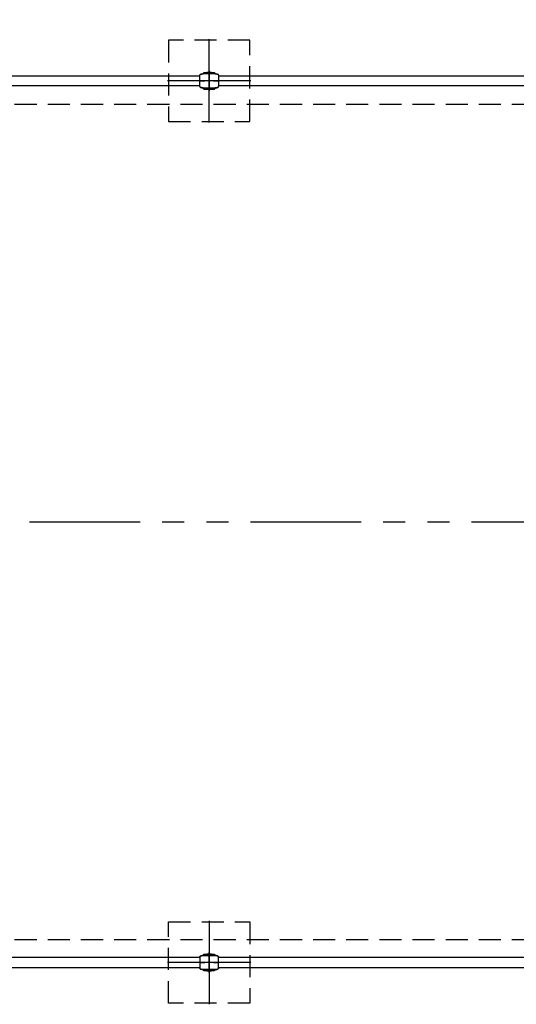
# Model space of a CAD drawing. Extents: x 0 to 42000, y 0 to 29700.
# Drawn here: x 14632 to 16772, y 21326 to 25569 of the extents above; entities that cross this region are included whole.
import ezdxf

# ---------------------------------------------------------------- set-up
doc = ezdxf.new("R2010")
doc.units = 0
doc.header["$LTSCALE"] = 30
for name, pattern in [('CENTER2', [28.575, 19.05, -3.175, 3.175, -3.175]), ('HIDDEN2', [4.7625, 3.175, -1.5875]), ('PHANTOM2', [31.75, 15.875, -3.175, 3.175, -3.175, 3.175, -3.175])]:
    doc.linetypes.add(name, pattern=pattern)
doc.layers.get('DEFPOINTS').update_dxf_attribs({"linetype": 'CONTINUOUS'})
for name, color, linetype in [('P001', 131, 'CONTINUOUS'), ('P005', 91, 'CONTINUOUS'), ('P902', 185, 'CONTINUOUS'), ('P919', 75, 'CONTINUOUS'), ('P_1CENTER', 2, 'CONTINUOUS'), ('P_2DIM', 6, 'CONTINUOUS')]:
    doc.layers.add(name, color=color, linetype=linetype)
doc.styles.add('BIGFONT', font='simplex.shx', dxfattribs={"bigfont": 'bigfont.shx'})
doc.dimstyles.new('DIMBIGFONT$0', dxfattribs={"dimscale": 50, "dimtxt": 3, "dimasz": 2, "dimexe": 1.5, "dimexo": 3, "dimgap": 0.75, "dimtad": 1, "dimdec": 1, "dimdsep": 46, "dimtxsty": 'BIGFONT', "dimsah": 1, "dimcen": 0, "dimclrt": 230, "dimadec": 0, "dimazin": 0, "dimtfac": 0.6, "dimtdec": 1, "dimtofl": 0, "dimtmove": 2, "dimatfit": 3, "dimfxl": 0, "dimtvp": 1, "dimtolj": 1, "dimarcsym": 0})

# ---------------------------------------------------------------- blocks, each defined once
blk = doc.blocks.new('*D16')
at = {"layer": 'DEFPOINTS', "color": 0}
for p in [(26648.4, 26780.1), (13848.4, 25485.7), (26648.4, 25485.7)]:
    blk.add_point(p, dxfattribs=at)
at = {"layer": 'P_2DIM', "color": 0, "lineweight": -2}
for p, q in [((13848.4, 25785.7), (13848.4, 26930.1)), ((26648.4, 25785.7), (26648.4, 26930.1)), ((14048.4, 26780.1), (26448.4, 26780.1))]:
    blk.add_line(p, q, dxfattribs=at)
at = {"layer": 'P_2DIM', "color": 0}
for points in [[(14048.4, 26813.4), (14048.4, 26746.7), (13848.4, 26780.1)], [(26448.4, 26813.4), (26448.4, 26746.7), (26648.4, 26780.1)]]:
    blk.add_solid(points, dxfattribs=at)
at = {"layer": 'P_2DIM', "color": 230, "insert": (20248.4, 27005.1), "char_height": 300, "attachment_point": 5, "style": 'BIGFONT'}
blk.add_mtext('\\A1;12800', dxfattribs=at)

msp = doc.modelspace()

# ---------------------------------------------------------------- linework, layer by layer
at = {"layer": 'P001'}
for p, q in [((15421.88, 25335.85), (15421.88, 25335.72)), ((15425.88, 25340.74), (15470.88, 25340.74)), ((15474.88, 25335.85), (15474.88, 25335.72)), ((15408.38, 25329.63), (15408.38, 25329.74)), ((15408.38, 25320.75), (15408.38, 25329.27)), ((15408.38, 25316.97), (15408.38, 25320.25)), ((15408.38, 25305.74), (15408.38, 25316.09)), ((15408.38, 25295.02), (15408.38, 25305.74)), ((15408.38, 25291.28), (15408.38, 25294.59)), ((15488.38, 25329.74), (15488.38, 25329.62)), ((15488.38, 25329.26), (15488.38, 25328.4)), ((15488.38, 25328.14), (15488.38, 25297.94)), ((15488.38, 25294.82), (15488.38, 25283.35)), ((15408.38, 25283.32), (15408.38, 25290.72)), ((15408.38, 25281.79), (15408.38, 25283.27)), ((15421.88, 25275.8), (15421.88, 25275.64)), ((15425.88, 25270.74), (15470.88, 25270.74)), ((15474.88, 25275.8), (15474.88, 25275.64)), ((15488.38, 25283.08), (15488.38, 25281.8)), ((15408.38, 21529.7), (15408.38, 21528.22)), ((15408.38, 21528.17), (15408.38, 21520.77)), ((15408.38, 21520.21), (15408.38, 21516.9)), ((15408.38, 21516.47), (15408.38, 21505.74)), ((15421.88, 21535.69), (15421.88, 21535.85)), ((15425.88, 21540.74), (15470.88, 21540.74)), ((15474.88, 21535.69), (15474.88, 21535.85)), ((15488.38, 21528.4), (15488.38, 21529.69)), ((15488.38, 21516.67), (15488.38, 21528.13)), ((15408.38, 21505.74), (15408.38, 21495.4)), ((15408.38, 21494.52), (15408.38, 21491.24)), ((15408.38, 21490.74), (15408.38, 21482.22)), ((15408.38, 21481.86), (15408.38, 21481.75)), ((15421.88, 21475.64), (15421.88, 21475.77)), ((15474.88, 21475.64), (15474.88, 21475.77)), ((15488.38, 21483.35), (15488.38, 21513.55)), ((15488.38, 21482.23), (15488.38, 21483.09)), ((15488.38, 21481.74), (15488.38, 21481.87)), ((15425.88, 21470.74), (15470.88, 21470.74))]:
    msp.add_line(p, q, dxfattribs=at)
for centre, radius, start, end in [((15426.88, 25335.85), 5, 101.53696, 180), ((15448.38, 25110.12), 231.62, 84.674, 95.326), ((15469.88, 25335.85), 5, 0, 78.46304), ((15426.88, 25275.64), 5, 180, 258.46304), ((15448.38, 25501.37), 231.62, 264.674, 275.326), ((15469.88, 25275.64), 5, 281.53696, 0), ((15426.88, 21535.85), 5, 101.53696, 180), ((15448.38, 21310.12), 231.62, 84.674, 95.326), ((15469.88, 21535.85), 5, 0, 78.46304), ((15426.88, 21475.64), 5, 180, 258.46304), ((15469.88, 21475.64), 5, 281.53696, 0), ((15448.38, 21701.37), 231.62, 264.674, 275.326)]:
    msp.add_arc(centre, radius, start, end, dxfattribs=at)
for points, knots in [([(15421.88, 25335.72), (15420.7, 25335.68), (15418.87, 25335.59), (15415.22, 25335.05), (15413.36, 25334.66), (15411.13, 25333.74), (15410.42, 25333.37), (15409.48, 25332.6), (15409.15, 25332.26), (15408.64, 25331.43), (15408.51, 25331), (15408.41, 25330.41), (15408.4, 25330.26), (15408.39, 25330.09)], [-42.9139332, -42.9139332, -42.9139332, -42.9139332, -39.8368412, -39.8368412, -37.2412718, -37.2412718, -36.0600248, -36.0600248, -35.310295, -35.310295, -34.494547, -34.494547, -34.1968899, -34.1968899, -34.1968899, -34.1968899]), ([(15408.48, 25330.8), (15408.53, 25331.04), (15408.61, 25331.28), (15408.84, 25331.79), (15409.02, 25332.05), (15409.4, 25332.51), (15409.6, 25332.71), (15410.03, 25333.06), (15410.25, 25333.22), (15410.89, 25333.62), (15411.33, 25333.83), (15412.6, 25334.37), (15413.47, 25334.63), (15415.99, 25335.23), (15417.7, 25335.46), (15419.83, 25335.63), (15420.25, 25335.65), (15421.09, 25335.69), (15421.52, 25335.71), (15421.88, 25335.72)], [0.0963243, 0.0963243, 0.0963243, 0.0963243, 0.1710052, 0.1710052, 0.2644573, 0.2644573, 0.3561912, 0.3561912, 0.4401406, 0.4401406, 0.5875106, 0.5875106, 0.8606342, 0.8606342, 1.3737945, 1.3737945, 1.5006806, 1.5006806, 1.6309139, 1.6309139, 1.6309139, 1.6309139]), ([(15474.88, 25335.72), (15474.88, 25335.71), (15474.6, 25335.71), (15473.28, 25335.69), (15471.97, 25335.68), (15468.3, 25335.66), (15465.93, 25335.65), (15460.39, 25335.63), (15457.23, 25335.62), (15450.45, 25335.52), (15446.88, 25335.51), (15439.95, 25335.55), (15436.65, 25335.61), (15430.8, 25335.65), (15428.3, 25335.66), (15424.79, 25335.68), (15423.6, 25335.68), (15422.2, 25335.71), (15421.88, 25335.71), (15421.88, 25335.72)], [-8.4870787, -8.4870787, -8.4870787, -8.4870787, -7.8265047, -7.8265047, -6.8800247, -6.8800247, -5.8916069, -5.8916069, -4.8732945, -4.8732945, -3.8125695, -3.8125695, -2.755795, -2.755795, -1.7061371, -1.7061371, -0.8617931, -0.8617931, -0.1402111, -0.1402111, -0.1402111, -0.1402111]), ([(15488.38, 25329.74), (15488.38, 25330.01), (15488.36, 25330.27), (15488.26, 25330.93), (15488.14, 25331.35), (15487.69, 25332.15), (15487.36, 25332.54), (15486.23, 25333.43), (15485.48, 25333.81), (15481.61, 25335.33), (15477.29, 25335.65), (15474.88, 25335.72)], [-99.5221754, -99.5221754, -99.5221754, -99.5221754, -98.9130692, -98.9130692, -97.8811032, -97.8811032, -96.9236985, -96.9236985, -95.7167871, -95.7167871, -90.5383832, -90.5383832, -90.5383832, -90.5383832]), ([(15474.88, 25335.72), (15474.99, 25335.72), (15475.09, 25335.71), (15475.26, 25335.71), (15475.34, 25335.71), (15475.57, 25335.7), (15475.71, 25335.69), (15475.98, 25335.68), (15476.12, 25335.67), (15476.55, 25335.65), (15476.85, 25335.63), (15477.79, 25335.56), (15478.43, 25335.5), (15480.64, 25335.23), (15482.21, 25334.95), (15484.64, 25334.19), (15485.56, 25333.83), (15486.55, 25333.18), (15486.73, 25333.06), (15487.1, 25332.76), (15487.3, 25332.57), (15487.61, 25332.22), (15487.73, 25332.06), (15487.89, 25331.8), (15487.94, 25331.7), (15488.04, 25331.51), (15488.08, 25331.42), (15488.13, 25331.29), (15488.14, 25331.26), (15488.15, 25331.23)], [0.0024517, 0.0024517, 0.0024517, 0.0024517, 0.0512823, 0.0512823, 0.0932327, 0.0932327, 0.1380989, 0.1380989, 0.1794753, 0.1794753, 0.269068, 0.269068, 0.4630397, 0.4630397, 0.9396393, 0.9396393, 1.2369701, 1.2369701, 1.3020713, 1.3020713, 1.3844817, 1.3844817, 1.4439822, 1.4439822, 1.4811298, 1.4811298, 1.5153482, 1.5153482, 1.5253034, 1.5253034, 1.5253034, 1.5253034]), ([(15408.37, 25321.01), (15408.37, 25321.22), (15408.38, 25321.42), (15408.38, 25321.69), (15408.38, 25321.78), (15408.38, 25321.93), (15408.38, 25322.01), (15408.38, 25322.05)], [0, 0, 0, 0, 0.06971094, 0.06971094, 0.10421465, 0.10421465, 0.14032588, 0.14032588, 0.14032588, 0.14032588]), ([(15408.38, 25329.74), (15408.38, 25329.75), (15408.38, 25329.76), (15408.38, 25329.81), (15408.38, 25329.82), (15408.38, 25329.86), (15408.38, 25329.89), (15408.38, 25329.96), (15408.38, 25329.99), (15408.38, 25330.04), (15408.39, 25330.07), (15408.39, 25330.09)], [0, 0, 0, 0, 0.029811616, 0.029811616, 0.038587054, 0.038587054, 0.051599959, 0.051599959, 0.062856027, 0.062856027, 0.070552548, 0.070552548, 0.070552548, 0.070552548]), ([(15408.38, 25329.72), (15408.38, 25329.75), (15408.38, 25329.79), (15408.38, 25329.84), (15408.38, 25329.86), (15408.38, 25329.87)], [0, 0, 0, 0, 0.012948733, 0.012948733, 0.023307696, 0.023307696, 0.023307696, 0.023307696]), ([(15408.38, 25326.65), (15408.38, 25326.65), (15408.38, 25326.65), (15408.38, 25326.66), (15408.38, 25326.66), (15408.38, 25326.67), (15408.38, 25326.67), (15408.38, 25326.68), (15408.38, 25326.69), (15408.38, 25326.7), (15408.38, 25326.71), (15408.38, 25326.73), (15408.38, 25326.74), (15408.38, 25326.77), (15408.38, 25326.79), (15408.38, 25326.84), (15408.38, 25326.88), (15408.38, 25326.93), (15408.38, 25326.95), (15408.38, 25326.97)], [0, 0, 0, 0, 0.0011193, 0.0011193, 0.002186046, 0.002186046, 0.003374742, 0.003374742, 0.005023412, 0.005023412, 0.007641234, 0.007641234, 0.012283215, 0.012283215, 0.020988258, 0.020988258, 0.036219098, 0.036219098, 0.04609711, 0.04609711, 0.04609711, 0.04609711]), ([(15408.38, 25316.78), (15408.38, 25317.09), (15408.38, 25317.4), (15408.38, 25317.71), (15408.38, 25317.75), (15408.38, 25317.79)], [0.13290565, 0.13290565, 0.13290565, 0.13290565, 0.23349323, 0.23349323, 0.25238025, 0.25238025, 0.25238025, 0.25238025]), ([(15408.38, 25293.84), (15408.38, 25293.84), (15408.38, 25293.85), (15408.38, 25293.91), (15408.38, 25293.98), (15408.38, 25294.09), (15408.38, 25294.14), (15408.38, 25294.19)], [0.017379591, 0.017379591, 0.017379591, 0.017379591, 0.01891078, 0.01891078, 0.043241312, 0.043241312, 0.060218773, 0.060218773, 0.060218773, 0.060218773]), ([(15488.36, 25330.27), (15488.36, 25330.26), (15488.36, 25330.26), (15488.36, 25330.21), (15488.36, 25330.17), (15488.37, 25330.09), (15488.37, 25330.06), (15488.37, 25330.01), (15488.37, 25330), (15488.37, 25329.96), (15488.37, 25329.94), (15488.38, 25329.92), (15488.38, 25329.91), (15488.38, 25329.89), (15488.38, 25329.88), (15488.38, 25329.86), (15488.38, 25329.85), (15488.38, 25329.8), (15488.38, 25329.77), (15488.38, 25329.73)], [1.623335088, 1.623335088, 1.623335088, 1.623335088, 1.625335705, 1.625335705, 1.63767943, 1.63767943, 1.647990697, 1.647990697, 1.654213358, 1.654213358, 1.662720845, 1.662720845, 1.670487155, 1.670487155, 1.683420527, 1.683420527, 1.699309512, 1.699309512, 1.716162583, 1.716162583, 1.716162583, 1.716162583]), ([(15488.38, 25328.52), (15488.38, 25328.5), (15488.38, 25328.46), (15488.38, 25328.38), (15488.38, 25328.34), (15488.38, 25328.27), (15488.38, 25328.24), (15488.38, 25328.2), (15488.38, 25328.18), (15488.38, 25328.15), (15488.38, 25328.13), (15488.38, 25328.11)], [0.069676711, 0.069676711, 0.069676711, 0.069676711, 0.094128976, 0.094128976, 0.114839313, 0.114839313, 0.125885521, 0.125885521, 0.131676272, 0.131676272, 0.137725841, 0.137725841, 0.137725841, 0.137725841]), ([(15488.38, 25326.44), (15488.38, 25326.42), (15488.38, 25326.41), (15488.38, 25326.34), (15488.38, 25326.27), (15488.38, 25326.13), (15488.38, 25326.07), (15488.38, 25325.93), (15488.38, 25325.85), (15488.38, 25325.76)], [0.02791695, 0.02791695, 0.02791695, 0.02791695, 0.04188978, 0.04188978, 0.08344319, 0.08344319, 0.1112485, 0.1112485, 0.1405432, 0.1405432, 0.1405432, 0.1405432]), ([(15488.38, 25321.87), (15488.38, 25321.84), (15488.38, 25321.82), (15488.38, 25321.67), (15488.38, 25321.55), (15488.38, 25321.29), (15488.38, 25321.15), (15488.38, 25321.01)], [0.02670678, 0.02670678, 0.02670678, 0.02670678, 0.03922817, 0.03922817, 0.08822388, 0.08822388, 0.13474624, 0.13474624, 0.13474624, 0.13474624]), ([(15488.38, 25295.59), (15488.38, 25295.57), (15488.38, 25295.55), (15488.38, 25295.5), (15488.38, 25295.47), (15488.38, 25295.33), (15488.38, 25295.23), (15488.38, 25294.85), (15488.38, 25294.56), (15488.38, 25294.19), (15488.38, 25294.09), (15488.38, 25293.99), (15488.38, 25293.97), (15488.38, 25293.95)], [0, 0, 0, 0, 0.00566401, 0.00566401, 0.01617641, 0.01617641, 0.04771408, 0.04771408, 0.14231264, 0.14231264, 0.17474807, 0.17474807, 0.18106779, 0.18106779, 0.18106779, 0.18106779]), ([(15408.38, 25289.43), (15408.38, 25289.44), (15408.38, 25289.47), (15408.38, 25289.53), (15408.38, 25289.57), (15408.38, 25289.71), (15408.38, 25289.82), (15408.38, 25290.1), (15408.37, 25290.29), (15408.37, 25290.48)], [0.00161064, 0.00161064, 0.00161064, 0.00161064, 0.01459293, 0.01459293, 0.03637667, 0.03637667, 0.0797286, 0.0797286, 0.14330895, 0.14330895, 0.14330895, 0.14330895]), ([(15408.38, 25284.52), (15408.38, 25284.53), (15408.38, 25284.54), (15408.38, 25284.61), (15408.38, 25284.68), (15408.38, 25284.76), (15408.38, 25284.77), (15408.38, 25284.79), (15408.38, 25284.8), (15408.38, 25284.81), (15408.38, 25284.82), (15408.38, 25284.82), (15408.38, 25284.83), (15408.38, 25284.83), (15408.38, 25284.83), (15408.38, 25284.83)], [0.070060659, 0.070060659, 0.070060659, 0.070060659, 0.074803399, 0.074803399, 0.103115566, 0.103115566, 0.107205263, 0.107205263, 0.109530804, 0.109530804, 0.110868092, 0.110868092, 0.111605547, 0.111605547, 0.112376513, 0.112376513, 0.112376513, 0.112376513]), ([(15408.4, 25281.19), (15408.4, 25281.26), (15408.39, 25281.31), (15408.39, 25281.4), (15408.38, 25281.45), (15408.38, 25281.57), (15408.38, 25281.64), (15408.38, 25281.74), (15408.38, 25281.77), (15408.38, 25281.79)], [0, 0, 0, 0, 0.02622647, 0.02622647, 0.05811731, 0.05811731, 0.12979248, 0.12979248, 0.16186356, 0.16186356, 0.16186356, 0.16186356]), ([(15408.4, 25281.19), (15408.41, 25281.06), (15408.43, 25280.94), (15408.53, 25280.41), (15408.68, 25279.99), (15409.18, 25279.21), (15409.54, 25278.82), (15410.76, 25277.94), (15411.59, 25277.57), (15414.81, 25276.43), (15418.24, 25275.95), (15421.88, 25275.8)], [-23.1597055, -23.1597055, -23.1597055, -23.1597055, -22.9028445, -22.9028445, -22.0580637, -22.0580637, -21.2780355, -21.2780355, -20.2754672, -20.2754672, -17.1664229, -17.1664229, -17.1664229, -17.1664229]), ([(15421.88, 25275.79), (15421.23, 25275.81), (15420.57, 25275.84), (15418.7, 25275.98), (15417.49, 25276.11), (15415.31, 25276.47), (15414.32, 25276.67), (15412.38, 25277.23), (15411.41, 25277.59), (15410.28, 25278.27), (15410.03, 25278.44), (15409.58, 25278.81), (15409.36, 25279.02), (15409.04, 25279.41), (15408.93, 25279.58), (15408.78, 25279.84), (15408.74, 25279.93), (15408.66, 25280.1), (15408.63, 25280.19), (15408.59, 25280.29), (15408.58, 25280.32), (15408.57, 25280.35), (15408.57, 25280.36), (15408.57, 25280.37)], [0.0163105, 0.0163105, 0.0163105, 0.0163105, 0.2121603, 0.2121603, 0.584026, 0.584026, 0.8922202, 0.8922202, 1.2048572, 1.2048572, 1.2947649, 1.2947649, 1.3849301, 1.3849301, 1.445435, 1.445435, 1.4757429, 1.4757429, 1.5043079, 1.5043079, 1.5164945, 1.5164945, 1.520864, 1.520864, 1.520864, 1.520864]), ([(15421.88, 25275.8), (15421.88, 25275.81), (15422.16, 25275.82), (15423.5, 25275.87), (15424.85, 25275.89), (15428.58, 25275.93), (15430.97, 25275.96), (15436.53, 25276), (15439.68, 25276.02), (15446.4, 25276.04), (15449.91, 25276.04), (15456.77, 25276.02), (15460.05, 25276), (15465.9, 25275.96), (15468.42, 25275.93), (15471.96, 25275.89), (15473.15, 25275.87), (15474.55, 25275.82), (15474.88, 25275.81), (15474.88, 25275.8)], [-8.4892625, -8.4892625, -8.4892625, -8.4892625, -7.8229534, -7.8229534, -6.8631529, -6.8631529, -5.8737876, -5.8737876, -4.8589728, -4.8589728, -3.8159167, -3.8159167, -2.7633551, -2.7633551, -1.7120529, -1.7120529, -0.8586855, -0.8586855, -0.1402258, -0.1402258, -0.1402258, -0.1402258]), ([(15474.88, 25275.8), (15475.77, 25275.83), (15476.64, 25275.89), (15479.64, 25276.16), (15482.09, 25276.53), (15484.94, 25277.48), (15485.82, 25277.85), (15486.97, 25278.63), (15487.35, 25278.97), (15487.96, 25279.76), (15488.14, 25280.17), (15488.31, 25280.83), (15488.35, 25281.11), (15488.37, 25281.4)], [-7.1886206, -7.1886206, -7.1886206, -7.1886206, -6.4373892, -6.4373892, -4.6112266, -4.6112266, -3.837507, -3.837507, -3.3927942, -3.3927942, -2.944219, -2.944219, -2.6434581, -2.6434581, -2.6434581, -2.6434581]), ([(15488.26, 25280.65), (15488.26, 25280.61), (15488.25, 25280.58), (15488.19, 25280.35), (15488.12, 25280.16), (15487.93, 25279.77), (15487.81, 25279.56), (15487.52, 25279.17), (15487.35, 25278.99), (15486.96, 25278.63), (15486.72, 25278.44), (15486.07, 25278.01), (15485.63, 25277.78), (15484.54, 25277.31), (15483.88, 25277.08), (15481.69, 25276.47), (15480.13, 25276.22), (15477.35, 25275.92), (15476.11, 25275.83), (15474.88, 25275.79)], [0.1511466, 0.1511466, 0.1511466, 0.1511466, 0.1627272, 0.1627272, 0.2225884, 0.2225884, 0.2937499, 0.2937499, 0.3766087, 0.3766087, 0.4727526, 0.4727526, 0.6239238, 0.6239238, 0.8366315, 0.8366315, 1.3189005, 1.3189005, 1.6900008, 1.6900008, 1.6900008, 1.6900008]), ([(15488.38, 25281.8), (15488.38, 25281.74), (15488.38, 25281.68), (15488.38, 25281.59), (15488.38, 25281.56), (15488.37, 25281.49), (15488.37, 25281.46), (15488.37, 25281.4)], [0, 0, 0, 0, 0.08555291, 0.08555291, 0.12835563, 0.12835563, 0.17126214, 0.17126214, 0.17126214, 0.17126214]), ([(15488.38, 25290.54), (15488.38, 25290.34), (15488.38, 25290.15), (15488.38, 25289.89), (15488.38, 25289.81), (15488.38, 25289.71), (15488.38, 25289.69), (15488.38, 25289.67)], [0, 0, 0, 0, 0.0657389, 0.0657389, 0.09929639, 0.09929639, 0.10878379, 0.10878379, 0.10878379, 0.10878379]), ([(15488.38, 25285.73), (15488.38, 25285.68), (15488.38, 25285.65), (15488.38, 25285.56), (15488.38, 25285.51), (15488.38, 25285.37), (15488.38, 25285.29), (15488.38, 25285.15), (15488.38, 25285.09), (15488.38, 25285.05)], [0, 0, 0, 0, 0.01342838, 0.01342838, 0.03284381, 0.03284381, 0.0697756, 0.0697756, 0.11358557, 0.11358557, 0.11358557, 0.11358557]), ([(15488.38, 25283.36), (15488.38, 25283.35), (15488.38, 25283.33), (15488.38, 25283.31), (15488.38, 25283.29), (15488.38, 25283.25), (15488.38, 25283.23), (15488.38, 25283.16), (15488.38, 25283.13), (15488.38, 25283.03), (15488.38, 25282.99), (15488.38, 25282.95), (15488.38, 25282.95), (15488.38, 25282.94)], [0, 0, 0, 0, 0.004238984, 0.004238984, 0.009455996, 0.009455996, 0.018720542, 0.018720542, 0.035634959, 0.035634959, 0.06493265, 0.06493265, 0.067915492, 0.067915492, 0.067915492, 0.067915492]), ([(15408.38, 21522.06), (15408.38, 21522.04), (15408.38, 21522.02), (15408.38, 21521.96), (15408.38, 21521.92), (15408.38, 21521.77), (15408.38, 21521.67), (15408.38, 21521.38), (15408.37, 21521.2), (15408.37, 21521.01)], [0.00161064, 0.00161064, 0.00161064, 0.00161064, 0.01459293, 0.01459293, 0.03637667, 0.03637667, 0.0797286, 0.0797286, 0.14330895, 0.14330895, 0.14330895, 0.14330895]), ([(15408.4, 21530.29), (15408.4, 21530.23), (15408.39, 21530.18), (15408.39, 21530.09), (15408.38, 21530.04), (15408.38, 21529.92), (15408.38, 21529.84), (15408.38, 21529.75), (15408.38, 21529.72), (15408.38, 21529.7)], [0, 0, 0, 0, 0.02622647, 0.02622647, 0.05811731, 0.05811731, 0.12979248, 0.12979248, 0.16186356, 0.16186356, 0.16186356, 0.16186356]), ([(15408.38, 21526.96), (15408.38, 21526.95), (15408.38, 21526.95), (15408.38, 21526.88), (15408.38, 21526.81), (15408.38, 21526.73), (15408.38, 21526.72), (15408.38, 21526.7), (15408.38, 21526.69), (15408.38, 21526.68), (15408.38, 21526.67), (15408.38, 21526.67), (15408.38, 21526.66), (15408.38, 21526.66), (15408.38, 21526.66), (15408.38, 21526.65)], [0.070060659, 0.070060659, 0.070060659, 0.070060659, 0.074803399, 0.074803399, 0.103115566, 0.103115566, 0.107205263, 0.107205263, 0.109530804, 0.109530804, 0.110868092, 0.110868092, 0.111605547, 0.111605547, 0.112376513, 0.112376513, 0.112376513, 0.112376513]), ([(15408.38, 21517.65), (15408.38, 21517.65), (15408.38, 21517.64), (15408.38, 21517.58), (15408.38, 21517.51), (15408.38, 21517.4), (15408.38, 21517.35), (15408.38, 21517.3)], [0.017379591, 0.017379591, 0.017379591, 0.017379591, 0.01891078, 0.01891078, 0.043241312, 0.043241312, 0.060218773, 0.060218773, 0.060218773, 0.060218773]), ([(15408.4, 21530.29), (15408.41, 21530.42), (15408.43, 21530.55), (15408.53, 21531.08), (15408.68, 21531.5), (15409.18, 21532.28), (15409.54, 21532.67), (15410.76, 21533.55), (15411.59, 21533.92), (15414.81, 21535.06), (15418.24, 21535.54), (15421.88, 21535.69)], [-23.1597055, -23.1597055, -23.1597055, -23.1597055, -22.9028445, -22.9028445, -22.0580637, -22.0580637, -21.2780355, -21.2780355, -20.2754672, -20.2754672, -17.1664229, -17.1664229, -17.1664229, -17.1664229]), ([(15421.88, 21535.7), (15421.23, 21535.68), (15420.57, 21535.65), (15418.7, 21535.51), (15417.49, 21535.38), (15415.31, 21535.02), (15414.32, 21534.82), (15412.38, 21534.26), (15411.41, 21533.9), (15410.28, 21533.22), (15410.03, 21533.05), (15409.58, 21532.68), (15409.36, 21532.47), (15409.04, 21532.08), (15408.93, 21531.91), (15408.78, 21531.65), (15408.74, 21531.56), (15408.66, 21531.39), (15408.63, 21531.3), (15408.59, 21531.2), (15408.58, 21531.17), (15408.57, 21531.14), (15408.57, 21531.13), (15408.57, 21531.12)], [0.0163105, 0.0163105, 0.0163105, 0.0163105, 0.2121603, 0.2121603, 0.584026, 0.584026, 0.8922202, 0.8922202, 1.2048572, 1.2048572, 1.2947649, 1.2947649, 1.3849301, 1.3849301, 1.445435, 1.445435, 1.4757429, 1.4757429, 1.5043079, 1.5043079, 1.5164945, 1.5164945, 1.520864, 1.520864, 1.520864, 1.520864]), ([(15421.88, 21535.69), (15421.88, 21535.68), (15422.16, 21535.67), (15423.5, 21535.62), (15424.85, 21535.6), (15428.58, 21535.55), (15430.97, 21535.53), (15436.53, 21535.49), (15439.68, 21535.47), (15446.4, 21535.45), (15449.91, 21535.45), (15456.77, 21535.47), (15460.05, 21535.49), (15465.9, 21535.53), (15468.42, 21535.56), (15471.96, 21535.6), (15473.15, 21535.62), (15474.55, 21535.66), (15474.88, 21535.68), (15474.88, 21535.69)], [-8.4892625, -8.4892625, -8.4892625, -8.4892625, -7.8229534, -7.8229534, -6.8631529, -6.8631529, -5.8737876, -5.8737876, -4.8589728, -4.8589728, -3.8159167, -3.8159167, -2.7633551, -2.7633551, -1.7120529, -1.7120529, -0.8586855, -0.8586855, -0.1402258, -0.1402258, -0.1402258, -0.1402258]), ([(15488.26, 21530.84), (15488.26, 21530.88), (15488.25, 21530.91), (15488.19, 21531.14), (15488.12, 21531.33), (15487.93, 21531.72), (15487.81, 21531.92), (15487.52, 21532.32), (15487.35, 21532.5), (15486.96, 21532.86), (15486.72, 21533.04), (15486.07, 21533.48), (15485.63, 21533.71), (15484.54, 21534.18), (15483.88, 21534.41), (15481.69, 21535.02), (15480.13, 21535.27), (15477.35, 21535.57), (15476.11, 21535.66), (15474.88, 21535.7)], [0.1511466, 0.1511466, 0.1511466, 0.1511466, 0.1627272, 0.1627272, 0.2225884, 0.2225884, 0.2937499, 0.2937499, 0.3766087, 0.3766087, 0.4727526, 0.4727526, 0.6239238, 0.6239238, 0.8366315, 0.8366315, 1.3189005, 1.3189005, 1.6900008, 1.6900008, 1.6900008, 1.6900008]), ([(15474.88, 21535.69), (15475.77, 21535.66), (15476.64, 21535.6), (15479.64, 21535.32), (15482.09, 21534.96), (15484.94, 21534.01), (15485.82, 21533.64), (15486.97, 21532.86), (15487.35, 21532.52), (15487.96, 21531.72), (15488.14, 21531.32), (15488.31, 21530.66), (15488.35, 21530.38), (15488.37, 21530.09)], [-7.1886206, -7.1886206, -7.1886206, -7.1886206, -6.4373892, -6.4373892, -4.6112266, -4.6112266, -3.837507, -3.837507, -3.3927942, -3.3927942, -2.944219, -2.944219, -2.6434581, -2.6434581, -2.6434581, -2.6434581]), ([(15488.38, 21529.69), (15488.38, 21529.74), (15488.38, 21529.81), (15488.38, 21529.9), (15488.38, 21529.93), (15488.37, 21530), (15488.37, 21530.02), (15488.37, 21530.09)], [0, 0, 0, 0, 0.08555291, 0.08555291, 0.12835563, 0.12835563, 0.17126214, 0.17126214, 0.17126214, 0.17126214]), ([(15488.38, 21528.13), (15488.38, 21528.14), (15488.38, 21528.15), (15488.38, 21528.18), (15488.38, 21528.2), (15488.38, 21528.24), (15488.38, 21528.26), (15488.38, 21528.33), (15488.38, 21528.36), (15488.38, 21528.45), (15488.38, 21528.5), (15488.38, 21528.54), (15488.38, 21528.54), (15488.38, 21528.55)], [0, 0, 0, 0, 0.004238984, 0.004238984, 0.009455996, 0.009455996, 0.018720542, 0.018720542, 0.035634959, 0.035634959, 0.06493265, 0.06493265, 0.067915492, 0.067915492, 0.067915492, 0.067915492]), ([(15488.38, 21525.76), (15488.38, 21525.8), (15488.38, 21525.84), (15488.38, 21525.93), (15488.38, 21525.98), (15488.38, 21526.12), (15488.38, 21526.19), (15488.38, 21526.34), (15488.38, 21526.4), (15488.38, 21526.44)], [0, 0, 0, 0, 0.01342838, 0.01342838, 0.03284381, 0.03284381, 0.0697756, 0.0697756, 0.11358557, 0.11358557, 0.11358557, 0.11358557]), ([(15488.38, 21520.95), (15488.38, 21521.15), (15488.38, 21521.34), (15488.38, 21521.6), (15488.38, 21521.68), (15488.38, 21521.78), (15488.38, 21521.8), (15488.38, 21521.82)], [0, 0, 0, 0, 0.0657389, 0.0657389, 0.09929639, 0.09929639, 0.10878379, 0.10878379, 0.10878379, 0.10878379]), ([(15488.38, 21515.9), (15488.38, 21515.92), (15488.38, 21515.94), (15488.38, 21515.99), (15488.38, 21516.02), (15488.38, 21516.16), (15488.38, 21516.25), (15488.38, 21516.64), (15488.38, 21516.93), (15488.38, 21517.3), (15488.38, 21517.39), (15488.38, 21517.5), (15488.38, 21517.52), (15488.38, 21517.53)], [0, 0, 0, 0, 0.00566401, 0.00566401, 0.01617641, 0.01617641, 0.04771408, 0.04771408, 0.14231264, 0.14231264, 0.17474807, 0.17474807, 0.18106779, 0.18106779, 0.18106779, 0.18106779]), ([(15408.37, 21490.48), (15408.37, 21490.27), (15408.38, 21490.07), (15408.38, 21489.8), (15408.38, 21489.71), (15408.38, 21489.56), (15408.38, 21489.48), (15408.38, 21489.44)], [0, 0, 0, 0, 0.06971094, 0.06971094, 0.10421465, 0.10421465, 0.14032588, 0.14032588, 0.14032588, 0.14032588]), ([(15408.38, 21494.71), (15408.38, 21494.4), (15408.38, 21494.09), (15408.38, 21493.78), (15408.38, 21493.73), (15408.38, 21493.7)], [0.13290565, 0.13290565, 0.13290565, 0.13290565, 0.23349323, 0.23349323, 0.25238025, 0.25238025, 0.25238025, 0.25238025]), ([(15408.38, 21484.84), (15408.38, 21484.84), (15408.38, 21484.84), (15408.38, 21484.83), (15408.38, 21484.83), (15408.38, 21484.82), (15408.38, 21484.81), (15408.38, 21484.81), (15408.38, 21484.8), (15408.38, 21484.79), (15408.38, 21484.78), (15408.38, 21484.76), (15408.38, 21484.75), (15408.38, 21484.72), (15408.38, 21484.7), (15408.38, 21484.65), (15408.38, 21484.61), (15408.38, 21484.56), (15408.38, 21484.54), (15408.38, 21484.52)], [0, 0, 0, 0, 0.0011193, 0.0011193, 0.002186046, 0.002186046, 0.003374742, 0.003374742, 0.005023412, 0.005023412, 0.007641234, 0.007641234, 0.012283215, 0.012283215, 0.020988258, 0.020988258, 0.036219098, 0.036219098, 0.04609711, 0.04609711, 0.04609711, 0.04609711]), ([(15408.38, 21481.77), (15408.38, 21481.73), (15408.38, 21481.7), (15408.38, 21481.65), (15408.38, 21481.63), (15408.38, 21481.61)], [0, 0, 0, 0, 0.012948733, 0.012948733, 0.023307696, 0.023307696, 0.023307696, 0.023307696]), ([(15408.38, 21481.75), (15408.38, 21481.74), (15408.38, 21481.73), (15408.38, 21481.68), (15408.38, 21481.67), (15408.38, 21481.63), (15408.38, 21481.6), (15408.38, 21481.53), (15408.38, 21481.5), (15408.38, 21481.44), (15408.39, 21481.42), (15408.39, 21481.4)], [0, 0, 0, 0, 0.029811616, 0.029811616, 0.038587054, 0.038587054, 0.051599959, 0.051599959, 0.062856027, 0.062856027, 0.070552548, 0.070552548, 0.070552548, 0.070552548]), ([(15421.88, 21475.77), (15420.7, 21475.8), (15418.87, 21475.9), (15415.22, 21476.43), (15413.36, 21476.83), (15411.13, 21477.75), (15410.42, 21478.12), (15409.48, 21478.89), (15409.15, 21479.23), (15408.64, 21480.06), (15408.51, 21480.49), (15408.41, 21481.07), (15408.4, 21481.23), (15408.39, 21481.4)], [-42.9139332, -42.9139332, -42.9139332, -42.9139332, -39.8368412, -39.8368412, -37.2412718, -37.2412718, -36.0600248, -36.0600248, -35.310295, -35.310295, -34.494547, -34.494547, -34.1968899, -34.1968899, -34.1968899, -34.1968899]), ([(15408.48, 21480.69), (15408.53, 21480.45), (15408.61, 21480.21), (15408.84, 21479.7), (15409.02, 21479.44), (15409.4, 21478.98), (15409.6, 21478.78), (15410.03, 21478.43), (15410.25, 21478.27), (15410.89, 21477.87), (15411.33, 21477.66), (15412.6, 21477.12), (15413.47, 21476.86), (15415.99, 21476.25), (15417.7, 21476.03), (15419.83, 21475.86), (15420.25, 21475.84), (15421.09, 21475.79), (15421.52, 21475.78), (15421.88, 21475.77)], [0.0963243, 0.0963243, 0.0963243, 0.0963243, 0.1710052, 0.1710052, 0.2644573, 0.2644573, 0.3561912, 0.3561912, 0.4401406, 0.4401406, 0.5875106, 0.5875106, 0.8606342, 0.8606342, 1.3737945, 1.3737945, 1.5006806, 1.5006806, 1.6309139, 1.6309139, 1.6309139, 1.6309139]), ([(15474.88, 21475.77), (15474.88, 21475.77), (15474.6, 21475.78), (15473.28, 21475.8), (15471.97, 21475.81), (15468.3, 21475.83), (15465.93, 21475.84), (15460.39, 21475.86), (15457.23, 21475.87), (15450.45, 21475.97), (15446.88, 21475.98), (15439.95, 21475.94), (15436.65, 21475.88), (15430.8, 21475.84), (15428.3, 21475.83), (15424.79, 21475.81), (15423.6, 21475.81), (15422.2, 21475.78), (15421.88, 21475.78), (15421.88, 21475.77)], [-8.4870787, -8.4870787, -8.4870787, -8.4870787, -7.8265047, -7.8265047, -6.8800247, -6.8800247, -5.8916069, -5.8916069, -4.8732945, -4.8732945, -3.8125695, -3.8125695, -2.755795, -2.755795, -1.7061371, -1.7061371, -0.8617931, -0.8617931, -0.1402111, -0.1402111, -0.1402111, -0.1402111]), ([(15488.38, 21481.74), (15488.38, 21481.48), (15488.36, 21481.22), (15488.26, 21480.55), (15488.14, 21480.13), (15487.69, 21479.34), (15487.36, 21478.95), (15486.23, 21478.06), (15485.48, 21477.68), (15481.61, 21476.15), (15477.29, 21475.84), (15474.88, 21475.77)], [-99.5221754, -99.5221754, -99.5221754, -99.5221754, -98.9130692, -98.9130692, -97.8811032, -97.8811032, -96.9236985, -96.9236985, -95.7167871, -95.7167871, -90.5383832, -90.5383832, -90.5383832, -90.5383832]), ([(15474.88, 21475.77), (15474.99, 21475.77), (15475.09, 21475.78), (15475.26, 21475.78), (15475.34, 21475.78), (15475.57, 21475.79), (15475.71, 21475.8), (15475.98, 21475.81), (15476.12, 21475.82), (15476.55, 21475.84), (15476.85, 21475.86), (15477.79, 21475.93), (15478.43, 21475.99), (15480.64, 21476.25), (15482.21, 21476.53), (15484.64, 21477.29), (15485.56, 21477.66), (15486.55, 21478.31), (15486.73, 21478.43), (15487.1, 21478.73), (15487.3, 21478.92), (15487.61, 21479.27), (15487.73, 21479.43), (15487.89, 21479.69), (15487.94, 21479.79), (15488.04, 21479.98), (15488.08, 21480.07), (15488.13, 21480.2), (15488.14, 21480.23), (15488.15, 21480.26)], [0.0024517, 0.0024517, 0.0024517, 0.0024517, 0.0512823, 0.0512823, 0.0932327, 0.0932327, 0.1380989, 0.1380989, 0.1794753, 0.1794753, 0.269068, 0.269068, 0.4630397, 0.4630397, 0.9396393, 0.9396393, 1.2369701, 1.2369701, 1.3020713, 1.3020713, 1.3844817, 1.3844817, 1.4439822, 1.4439822, 1.4811298, 1.4811298, 1.5153482, 1.5153482, 1.5253034, 1.5253034, 1.5253034, 1.5253034]), ([(15488.36, 21481.22), (15488.36, 21481.23), (15488.36, 21481.23), (15488.36, 21481.28), (15488.36, 21481.32), (15488.37, 21481.4), (15488.37, 21481.43), (15488.37, 21481.48), (15488.37, 21481.49), (15488.37, 21481.53), (15488.37, 21481.55), (15488.38, 21481.57), (15488.38, 21481.58), (15488.38, 21481.6), (15488.38, 21481.61), (15488.38, 21481.63), (15488.38, 21481.64), (15488.38, 21481.69), (15488.38, 21481.72), (15488.38, 21481.76)], [1.623335088, 1.623335088, 1.623335088, 1.623335088, 1.625335705, 1.625335705, 1.63767943, 1.63767943, 1.647990697, 1.647990697, 1.654213358, 1.654213358, 1.662720845, 1.662720845, 1.670487155, 1.670487155, 1.683420527, 1.683420527, 1.699309512, 1.699309512, 1.716162583, 1.716162583, 1.716162583, 1.716162583]), ([(15488.38, 21489.62), (15488.38, 21489.65), (15488.38, 21489.67), (15488.38, 21489.81), (15488.38, 21489.94), (15488.38, 21490.2), (15488.38, 21490.34), (15488.38, 21490.48)], [0.02670678, 0.02670678, 0.02670678, 0.02670678, 0.03922817, 0.03922817, 0.08822388, 0.08822388, 0.13474624, 0.13474624, 0.13474624, 0.13474624]), ([(15488.38, 21485.05), (15488.38, 21485.07), (15488.38, 21485.08), (15488.38, 21485.15), (15488.38, 21485.22), (15488.38, 21485.36), (15488.38, 21485.42), (15488.38, 21485.56), (15488.38, 21485.64), (15488.38, 21485.73)], [0.02791695, 0.02791695, 0.02791695, 0.02791695, 0.04188978, 0.04188978, 0.08344319, 0.08344319, 0.1112485, 0.1112485, 0.1405432, 0.1405432, 0.1405432, 0.1405432]), ([(15488.38, 21482.97), (15488.38, 21482.99), (15488.38, 21483.03), (15488.38, 21483.11), (15488.38, 21483.15), (15488.38, 21483.22), (15488.38, 21483.25), (15488.38, 21483.29), (15488.38, 21483.31), (15488.38, 21483.34), (15488.38, 21483.36), (15488.38, 21483.38)], [0.069676711, 0.069676711, 0.069676711, 0.069676711, 0.094128976, 0.094128976, 0.114839313, 0.114839313, 0.125885521, 0.125885521, 0.131676272, 0.131676272, 0.137725841, 0.137725841, 0.137725841, 0.137725841])]:
    msp.add_open_spline(points, degree=3, knots=knots, dxfattribs=at)
for points in [[(15408.38, 25329.27), (15408.38, 25329.46), (15408.38, 25329.58), (15408.38, 25329.63)], [(15408.38, 25320.25), (15408.38, 25320.42), (15408.38, 25320.58), (15408.38, 25320.75)], [(15408.38, 25316.09), (15408.38, 25316.39), (15408.38, 25316.68), (15408.38, 25316.97)], [(15408.38, 25294.59), (15408.38, 25294.73), (15408.38, 25294.88), (15408.38, 25295.02)], [(15488.38, 25329.62), (15488.38, 25329.62), (15488.38, 25329.6), (15488.38, 25329.57)], [(15488.38, 25329.62), (15488.38, 25329.59), (15488.38, 25329.48), (15488.38, 25329.26)], [(15488.38, 25328.4), (15488.38, 25328.32), (15488.38, 25328.23), (15488.38, 25328.14)], [(15488.38, 25297.94), (15488.38, 25296.87), (15488.38, 25295.82), (15488.38, 25294.82)], [(15408.38, 25290.72), (15408.38, 25290.9), (15408.38, 25291.09), (15408.38, 25291.28)], [(15408.38, 25283.27), (15408.38, 25283.28), (15408.38, 25283.3), (15408.38, 25283.32)], [(15408.38, 25282.21), (15408.38, 25282.24), (15408.38, 25282.26), (15408.38, 25282.28)], [(15488.38, 25283.35), (15488.38, 25283.26), (15488.38, 25283.17), (15488.38, 25283.08)], [(15488.38, 25282.41), (15488.38, 25282.35), (15488.38, 25282.3), (15488.38, 25282.26)], [(15488.38, 25281.76), (15488.38, 25281.71), (15488.38, 25281.67), (15488.38, 25281.64)], [(15408.38, 21529.27), (15408.38, 21529.25), (15408.38, 21529.23), (15408.38, 21529.21)], [(15408.38, 21528.22), (15408.38, 21528.2), (15408.38, 21528.19), (15408.38, 21528.17)], [(15408.38, 21520.77), (15408.38, 21520.59), (15408.38, 21520.4), (15408.38, 21520.21)], [(15408.38, 21516.9), (15408.38, 21516.76), (15408.38, 21516.61), (15408.38, 21516.47)], [(15488.38, 21529.73), (15488.38, 21529.78), (15488.38, 21529.82), (15488.38, 21529.85)], [(15488.38, 21529.08), (15488.38, 21529.14), (15488.38, 21529.19), (15488.38, 21529.23)], [(15488.38, 21528.13), (15488.38, 21528.23), (15488.38, 21528.32), (15488.38, 21528.4)], [(15488.38, 21513.55), (15488.38, 21514.62), (15488.38, 21515.67), (15488.38, 21516.67)], [(15408.38, 21495.4), (15408.38, 21495.1), (15408.38, 21494.81), (15408.38, 21494.52)], [(15408.38, 21491.24), (15408.38, 21491.07), (15408.38, 21490.9), (15408.38, 21490.74)], [(15408.38, 21482.22), (15408.38, 21482.03), (15408.38, 21481.91), (15408.38, 21481.86)], [(15488.38, 21483.09), (15488.38, 21483.17), (15488.38, 21483.26), (15488.38, 21483.35)], [(15488.38, 21481.87), (15488.38, 21481.9), (15488.38, 21482.01), (15488.38, 21482.23)], [(15488.38, 21481.87), (15488.38, 21481.87), (15488.38, 21481.89), (15488.38, 21481.91)]]:
    msp.add_open_spline(points, degree=3, dxfattribs=at)
at = {"layer": 'P005'}
for points in [[(13888.38, 25327.09), (15408.38, 25327.09)], [(15488.38, 25327.09), (17008.38, 25327.09)], [(15408.38, 25284.39), (13888.38, 25284.39)], [(17008.38, 25284.39), (15488.38, 25284.39)], [(15408.38, 21527.09), (13888.38, 21527.09)], [(17008.38, 21527.09), (15488.38, 21527.09)], [(13888.38, 21484.39), (15408.38, 21484.39)], [(15488.38, 21484.39), (17008.38, 21484.39)]]:
    msp.add_lwpolyline(points, dxfattribs=at)
at = {"layer": 'P902', "linetype": 'PHANTOM2'}
msp.add_line((9911.87, 23405.74), (30125.19, 23405.74), dxfattribs=at)
at = {"layer": 'P919', "linetype": 'HIDDEN2'}
for points in [[(15623.38, 25130.74), (15623.38, 25480.74), (15273.38, 25480.74), (15273.38, 25130.74)], [(15623.38, 21680.74), (15623.38, 21330.74), (15273.38, 21330.74), (15273.38, 21680.74)]]:
    msp.add_lwpolyline(points, close=True, dxfattribs=at)
at = {"layer": 'P_1CENTER', "linetype": 'CENTER2'}
for p, q in [((15448.38, 25125.74), (15448.38, 25485.74)), ((15448.38, 25348.74), (15448.38, 25262.74)), ((15628.38, 25305.74), (15268.38, 25305.74)), ((15491.38, 25305.74), (15405.38, 25305.74)), ((15410.38, 25305.74), (15430.38, 25305.74)), ((15466.38, 25305.74), (15486.38, 25305.74)), ((15448.38, 21685.74), (15448.38, 21325.74)), ((15448.38, 21462.74), (15448.38, 21548.74)), ((15628.38, 21505.74), (15268.38, 21505.74)), ((15491.38, 21505.74), (15405.38, 21505.74)), ((15410.38, 21505.74), (15430.38, 21505.74)), ((15466.38, 21505.74), (15486.38, 21505.74))]:
    msp.add_line(p, q, dxfattribs=at)
at = {"layer": 'P_1CENTER', "linetype": 'HIDDEN2'}
for p, q in [((13752.93, 25205.74), (26743.83, 25205.74)), ((13752.93, 25205.74), (26743.83, 25205.74)), ((13752.93, 21605.74), (26743.83, 21605.74))]:
    msp.add_line(p, q, dxfattribs=at)

# ---------------------------------------------------------------- dimensions: what is measured, and where the dimension line sits
at = {"layer": 'P_2DIM'}
dim = msp.add_linear_dim(base=(26648.38, 26780.06), p1=(13848.38, 25485.74), p2=(26648.38, 25485.74), dimstyle='DIMBIGFONT$0', override={"dimscale": 100, "dimrnd": 5}, dxfattribs=at)
dim.commit()
dim.dimension.update_dxf_attribs({"geometry": '*D16', "text_midpoint": (20248.38, 27005.06)})

doc.saveas('drawing.dxf')
